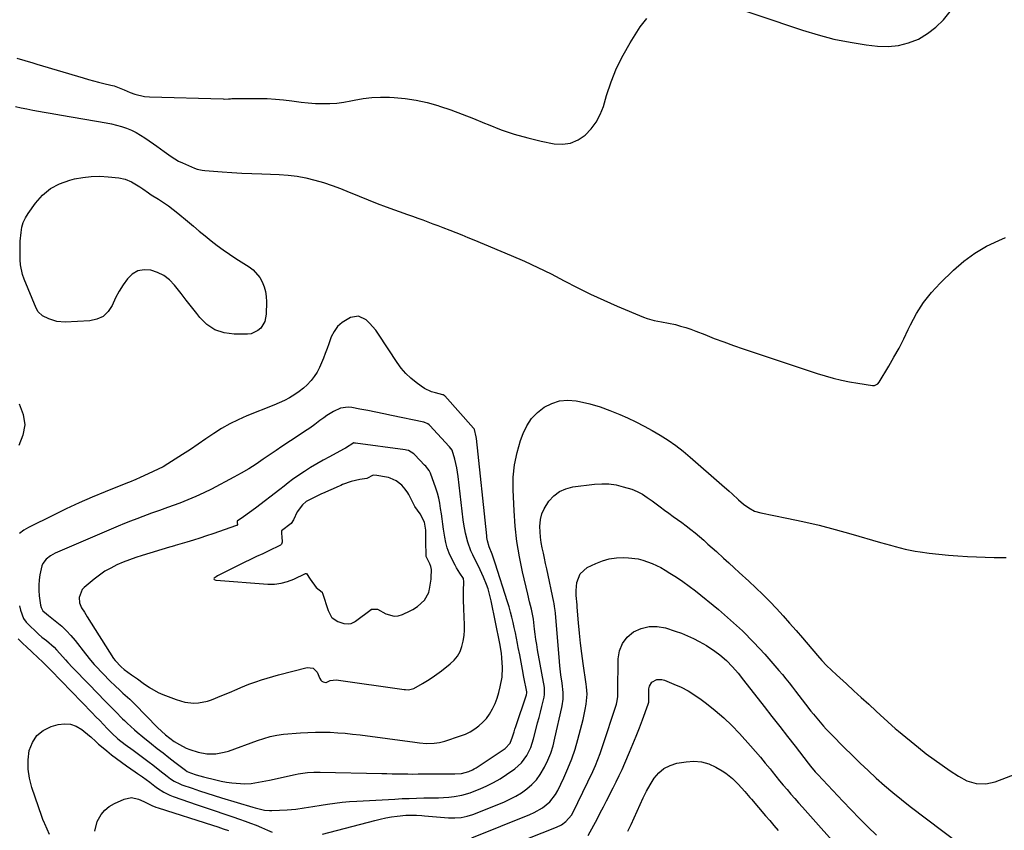
# Model space of a CAD drawing. Units: inches. Extents: x 1920939 to 1926263, y 390208 to 395525.
# Drawn here: x 1924528 to 1925014, y 394671 to 395071 of the extents above; entities that cross this region are included whole.
import ezdxf

# ---------------------------------------------------------------- set-up
doc = ezdxf.new("R2010")
doc.units = ezdxf.units.IN
doc.header["$MEASUREMENT"] = 0
for name, color, linetype in [('1', 7, 'Continuous'), ('7', 7, 'Continuous'), ('8', 7, 'Continuous')]:
    doc.layers.add(name, color=color, linetype=linetype)

msp = doc.modelspace()

# ---------------------------------------------------------------- linework, layer by layer
at = {"layer": '1', "color": 18}
for points in [[(1924737.06, 394885.62, 1792), (1924736.92, 394885.66, 1792), (1924733.28, 394886.63, 1792), (1924731.43, 394887.23, 1792), (1924727.96, 394888.88, 1792), (1924726.33, 394889.92, 1792), (1924723.84, 394891.72, 1792), (1924721.15, 394893.9, 1792), (1924718.64, 394896.25, 1792), (1924716.41, 394898.86, 1792), (1924714.35, 394901.65, 1792), (1924705.16, 394915.69, 1792), (1924703.8, 394917.6, 1792), (1924700.76, 394921.13, 1792), (1924699.08, 394922.76, 1792), (1924695.38, 394924.48, 1792), (1924691.34, 394923.84, 1792), (1924687.21, 394921.43, 1792), (1924684.97, 394919.45, 1792), (1924683.25, 394917.01, 1792), (1924681.87, 394914.25, 1792), (1924680.68, 394910.91, 1792), (1924679.81, 394908.52, 1792), (1924678.93, 394906.14, 1792), (1924678.01, 394903.77, 1792), (1924677.08, 394901.41, 1792), (1924676.03, 394899.11, 1792), (1924674.85, 394896.9, 1792), (1924673.46, 394894.8, 1792), (1924671.93, 394892.79, 1792), (1924671.8, 394892.63, 1792), (1924670.02, 394890.7, 1792), (1924668.14, 394888.9, 1792), (1924666.08, 394887.29, 1792), (1924663.92, 394885.8, 1792), (1924661.19, 394884.21, 1792), (1924658.71, 394882.89, 1792), (1924656.17, 394881.7, 1792), (1924653.58, 394880.59, 1792), (1924640.13, 394875.27, 1792), (1924635.89, 394873.42, 1792), (1924631.74, 394871.37, 1792), (1924627.75, 394869.05, 1792), (1924623.86, 394866.54, 1792), (1924620.03, 394863.91, 1792), (1924616.18, 394861.3, 1792), (1924612.3, 394858.74, 1792), (1924608.41, 394856.2, 1792), (1924601.22, 394851.58, 1792), (1924598.89, 394850.19, 1792), (1924596.46, 394848.95, 1792), (1924594, 394847.8, 1792), (1924591.52, 394846.66, 1792), (1924587.56, 394844.87, 1792), (1924585.47, 394843.95, 1792), (1924582.3, 394842.61, 1792), (1924581.24, 394842.18, 1792), (1924570.31, 394837.84, 1792), (1924563.82, 394835.16, 1792), (1924557.37, 394832.37, 1792), (1924551.01, 394829.42, 1792), (1924544.68, 394826.36, 1792), (1924532.32, 394820.18, 1792), (1924530.1, 394818.85, 1792), (1924528.03, 394817.33, 1792)], [(1924528.01, 394781.53, 1792), (1924528.53, 394779.39, 1792), (1924529.96, 394775.26, 1792), (1924531.28, 394773.47, 1792), (1924531.6, 394773.16, 1792), (1924537.41, 394767.56, 1792), (1924539.05, 394766.13, 1792), (1924541.37, 394764.37, 1792), (1924545.01, 394761.18, 1792), (1924546.29, 394759.76, 1792), (1924549.31, 394756.34, 1792), (1924550.6, 394754.91, 1792), (1924551.76, 394753.65, 1792), (1924554.12, 394751.14, 1792), (1924555.31, 394749.9, 1792), (1924567.28, 394737.62, 1792), (1924569.3, 394735.55, 1792), (1924571.32, 394733.48, 1792), (1924573.35, 394731.42, 1792), (1924575.38, 394729.36, 1792), (1924578.88, 394725.81, 1792), (1924579.74, 394724.96, 1792), (1924581.19, 394723.57, 1792), (1924584.69, 394720.38, 1792), (1924586.07, 394719.17, 1792), (1924588.92, 394716.82, 1792), (1924593.1, 394713.47, 1792), (1924595.97, 394711.2, 1792), (1924598.85, 394708.94, 1792), (1924601.74, 394706.69, 1792), (1924604.65, 394704.47, 1792), (1924609.91, 394700.46, 1792), (1924610.78, 394699.85, 1792), (1924612.36, 394699.08, 1792), (1924615.22, 394698.13, 1792), (1924618.8, 394697.12, 1792), (1924624.93, 394695.63, 1792), (1924627.51, 394695.06, 1792), (1924630.1, 394694.58, 1792), (1924632.72, 394694.21, 1792), (1924636.99, 394693.79, 1792), (1924638.8, 394693.71, 1792), (1924642.41, 394693.89, 1792), (1924646, 394694.49, 1792), (1924647.79, 394694.84, 1792), (1924651.36, 394695.59, 1792), (1924664, 394698.35, 1792), (1924665.54, 394698.65, 1792), (1924670.2, 394699.28, 1792), (1924673.33, 394699.46, 1792), (1924676.47, 394699.48, 1792), (1924706.83, 394698.82, 1792), (1924709.38, 394698.77, 1792), (1924711.94, 394698.71, 1792), (1924714.49, 394698.66, 1792), (1924717.05, 394698.61, 1792), (1924719.6, 394698.57, 1792), (1924722.16, 394698.55, 1792), (1924724.71, 394698.56, 1792), (1924727.27, 394698.58, 1792), (1924731.39, 394698.64, 1792), (1924735.77, 394698.67, 1792), (1924737.96, 394698.65, 1792), (1924742.82, 394698.56, 1792), (1924746.2, 394698.74, 1792), (1924749.77, 394699.73, 1792), (1924751.61, 394700.6, 1792), (1924752.49, 394701.1, 1792), (1924753.36, 394701.63, 1792), (1924767.76, 394711.08, 1792), (1924770.17, 394713.73, 1792), (1924771.37, 394716.88, 1792), (1924772.16, 394719.44, 1792), (1924772.57, 394720.71, 1792), (1924772.99, 394721.98, 1792), (1924778.27, 394737.62, 1792), (1924778.43, 394738.54, 1792), (1924778.4, 394738.91, 1792), (1924778.38, 394739.1, 1792), (1924776.97, 394746.41, 1792), (1924776.28, 394750.05, 1792), (1924775.59, 394753.68, 1792), (1924774.9, 394757.32, 1792), (1924774.22, 394760.96, 1792), (1924773.82, 394763.04, 1792), (1924773.32, 394765.63, 1792), (1924772.8, 394768.22, 1792), (1924772.24, 394770.79, 1792), (1924771.66, 394773.37, 1792), (1924771.04, 394775.93, 1792), (1924770.37, 394778.48, 1792), (1924769.64, 394781.01, 1792), (1924768.87, 394783.54, 1792), (1924762.84, 394802.53, 1792), (1924762.35, 394804.02, 1792), (1924761.29, 394806.98, 1792), (1924759.89, 394810.65, 1792), (1924759.01, 394813.7, 1792), (1924758.72, 394815.26, 1792), (1924758.62, 394816.04, 1792), (1924753.53, 394864.16, 1792), (1924753.43, 394864.9, 1792), (1924752.62, 394868.56, 1792), (1924752.43, 394868.85, 1792), (1924752.09, 394869.24, 1792), (1924737.9, 394885.14, 1792), (1924737.85, 394885.19, 1792), (1924737.69, 394885.33, 1792), (1924737.06, 394885.62, 1792)], [(1924728.04, 394872.03, 1790), (1924727.84, 394872.08, 1790), (1924727.63, 394872.13, 1790), (1924711.65, 394875.5, 1790), (1924707.75, 394876.32, 1790), (1924703.84, 394877.12, 1790), (1924699.94, 394877.91, 1790), (1924696.03, 394878.68, 1790), (1924692.01, 394879.46, 1790), (1924690.14, 394879.64, 1790), (1924686.5, 394879.13, 1790), (1924683.04, 394877.54, 1790), (1924679.76, 394875.49, 1790), (1924678.18, 394874.37, 1790), (1924676.3, 394872.96, 1790), (1924673.79, 394871.11, 1790), (1924671.25, 394869.3, 1790), (1924668.67, 394867.54, 1790), (1924666.08, 394865.82, 1790), (1924657.4, 394860.22, 1790), (1924654.59, 394858.27, 1790), (1924648.28, 394853.87, 1790), (1924644.74, 394851.49, 1790), (1924641.14, 394849.2, 1790), (1924637.45, 394847.04, 1790), (1924633.71, 394844.98, 1790), (1924622.71, 394839.18, 1790), (1924618.89, 394837.26, 1790), (1924615.03, 394835.45, 1790), (1924611.09, 394833.79, 1790), (1924607.12, 394832.23, 1790), (1924601.07, 394830, 1790), (1924597.08, 394828.62, 1790), (1924593.09, 394827.23, 1790), (1924588.92, 394825.69, 1790), (1924585.85, 394824.54, 1790), (1924582.79, 394823.35, 1790), (1924579.75, 394822.11, 1790), (1924576.73, 394820.84, 1790), (1924545.56, 394807.48, 1790), (1924543.2, 394806.22, 1790), (1924541.1, 394804.58, 1790), (1924539.5, 394802.52, 1790), (1924539, 394801.34, 1790), (1924538.07, 394796.89, 1790), (1924537.72, 394794.31, 1790), (1924537.52, 394791.72, 1790), (1924537.54, 394789.13, 1790), (1924537.72, 394786.53, 1790), (1924538.25, 394781.96, 1790), (1924538.6, 394780.77, 1790), (1924539.5, 394779.15, 1790), (1924541.26, 394777.56, 1790), (1924542.2, 394776.81, 1790), (1924546.37, 394773.54, 1790), (1924548.84, 394771.45, 1790), (1924551.2, 394769.24, 1790), (1924553.38, 394766.87, 1790), (1924555.46, 394764.38, 1790), (1924560.55, 394757.78, 1790), (1924562.97, 394754.76, 1790), (1924564.88, 394752.58, 1790), (1924565.54, 394751.88, 1790), (1924572.8, 394744.43, 1790), (1924575.11, 394742.13, 1790), (1924577.48, 394739.9, 1790), (1924579.05, 394738.48, 1790), (1924582.47, 394735.42, 1790), (1924584.14, 394733.84, 1790), (1924584.95, 394733.02, 1790), (1924596.11, 394721.56, 1790), (1924598.02, 394719.67, 1790), (1924600.01, 394717.86, 1790), (1924602.1, 394716.16, 1790), (1924604.31, 394714.63, 1790), (1924606.87, 394713.05, 1790), (1924610.27, 394711.38, 1790), (1924612.03, 394710.67, 1790), (1924616.23, 394709.26, 1790), (1924620.48, 394708.52, 1790), (1924624.81, 394708.53, 1790), (1924629.05, 394709.28, 1790), (1924631.13, 394709.9, 1790), (1924645.43, 394715.02, 1790), (1924648.58, 394716.07, 1790), (1924651.77, 394717.01, 1790), (1924655, 394717.73, 1790), (1924658.28, 394718.16, 1790), (1924666.68, 394718.86, 1790), (1924670.36, 394719.09, 1790), (1924674.04, 394719.23, 1790), (1924677.72, 394719.23, 1790), (1924681.4, 394719.13, 1790), (1924685.08, 394718.91, 1790), (1924688.76, 394718.63, 1790), (1924692.42, 394718.26, 1790), (1924696.09, 394717.82, 1790), (1924723.16, 394714.22, 1790), (1924725.44, 394713.94, 1790), (1924728.88, 394713.66, 1790), (1924732.69, 394713.73, 1790), (1924735.31, 394714.09, 1790), (1924737.88, 394714.76, 1790), (1924745.72, 394717.34, 1790), (1924748.14, 394718.29, 1790), (1924750.48, 394719.41, 1790), (1924752.67, 394720.78, 1790), (1924754.78, 394722.32, 1790), (1924756.69, 394724.09, 1790), (1924758.43, 394725.99, 1790), (1924759.94, 394728.09, 1790), (1924761.52, 394730.78, 1790), (1924762.74, 394733.39, 1790), (1924763.8, 394736.05, 1790), (1924764.64, 394738.79, 1790), (1924765.31, 394741.58, 1790), (1924766.17, 394746.42, 1790), (1924766.46, 394751.14, 1790), (1924766.16, 394755.88, 1790), (1924765.88, 394758.24, 1790), (1924765.08, 394762.93, 1790), (1924760.85, 394783.98, 1790), (1924760.4, 394785.99, 1790), (1924759.28, 394789.94, 1790), (1924758.55, 394792.05, 1790), (1924757.08, 394795.7, 1790), (1924755.42, 394799.27, 1790), (1924751.72, 394806.69, 1790), (1924750.78, 394808.74, 1790), (1924749.23, 394812.96, 1790), (1924748.11, 394817.34, 1790), (1924747.31, 394821.78, 1790), (1924747.01, 394824.02, 1790), (1924744.52, 394845.44, 1790), (1924743.85, 394849.73, 1790), (1924742.83, 394853.96, 1790), (1924741.51, 394858.33, 1790), (1924740.19, 394859.95, 1790), (1924740.02, 394860.14, 1790), (1924730.52, 394870.63, 1790), (1924730.23, 394870.92, 1790), (1924729.57, 394871.42, 1790), (1924728.04, 394872.03, 1790)], [(1924693.57, 394861.9, 1788), (1924692.99, 394861.93, 1788), (1924688.84, 394859.38, 1788), (1924687.99, 394858.91, 1788), (1924680.98, 394855.16, 1788), (1924677.85, 394853.43, 1788), (1924674.75, 394851.65, 1788), (1924671.7, 394849.77, 1788), (1924668.68, 394847.84, 1788), (1924664.9, 394845.35, 1788), (1924662.74, 394843.85, 1788), (1924660.65, 394842.25, 1788), (1924658.58, 394840.61, 1788), (1924656.5, 394838.99, 1788), (1924644.43, 394829.74, 1788), (1924641.48, 394827.54, 1788), (1924638.48, 394825.41, 1788), (1924635.45, 394823.3, 1788), (1924635.49, 394822.5, 1788), (1924635.56, 394821.64, 1788), (1924635.33, 394821.25, 1788), (1924635.13, 394821.14, 1788), (1924623.43, 394817.11, 1788), (1924620.23, 394816.04, 1788), (1924617.02, 394814.99, 1788), (1924613.8, 394813.99, 1788), (1924610.56, 394813.01, 1788), (1924604.75, 394811.31, 1788), (1924604.41, 394811.21, 1788), (1924602.73, 394810.73, 1788), (1924602.06, 394810.53, 1788), (1924588.59, 394806.42, 1788), (1924585.4, 394805.38, 1788), (1924582.24, 394804.27, 1788), (1924579.12, 394803.03, 1788), (1924576.04, 394801.72, 1788), (1924573.04, 394800.22, 1788), (1924570.15, 394798.58, 1788), (1924567.4, 394796.7, 1788), (1924564.75, 394794.67, 1788), (1924559.93, 394790.65, 1788), (1924558.97, 394789.62, 1788), (1924557.41, 394785.59, 1788), (1924557.59, 394783.02, 1788), (1924558.57, 394780.63, 1788), (1924559.97, 394778.35, 1788), (1924560.68, 394777.21, 1788), (1924561.39, 394776.08, 1788), (1924574.44, 394755.57, 1788), (1924575.12, 394754.62, 1788), (1924578.17, 394751.4, 1788), (1924579.57, 394750.14, 1788), (1924583.25, 394747.54, 1788), (1924586.15, 394745.5, 1788), (1924589.02, 394743.41, 1788), (1924592.18, 394741.18, 1788), (1924596.47, 394738.8, 1788), (1924598.73, 394737.82, 1788), (1924605.3, 394735.27, 1788), (1924609.61, 394734.03, 1788), (1924614.07, 394733.59, 1788), (1924616.32, 394733.7, 1788), (1924620.69, 394734.52, 1788), (1924622.82, 394735.23, 1788), (1924627.85, 394737.25, 1788), (1924631.65, 394738.81, 1788), (1924635.41, 394740.47, 1788), (1924637.29, 394741.3, 1788), (1924641.1, 394742.83, 1788), (1924644.64, 394744.12, 1788), (1924647.39, 394745.05, 1788), (1924650.16, 394745.93, 1788), (1924652.95, 394746.74, 1788), (1924655.76, 394747.49, 1788), (1924670.02, 394751.11, 1788), (1924672.91, 394750.82, 1788), (1924674.94, 394748.73, 1788), (1924676.29, 394745.74, 1788), (1924676.77, 394744.8, 1788), (1924677.24, 394744.35, 1788), (1924677.91, 394744.05, 1788), (1924679.16, 394743.75, 1788), (1924679.29, 394743.76, 1788), (1924681.38, 394744.62, 1788), (1924684.21, 394745.03, 1788), (1924717.9, 394740.24, 1788), (1924718.58, 394740.18, 1788), (1924719.95, 394740.17, 1788), (1924722.58, 394740.8, 1788), (1924726.89, 394743.2, 1788), (1924729.31, 394744.64, 1788), (1924731.67, 394746.15, 1788), (1924733.97, 394747.77, 1788), (1924736.23, 394749.45, 1788), (1924740.62, 394752.87, 1788), (1924742.55, 394754.71, 1788), (1924744.21, 394756.73, 1788), (1924745.44, 394759.03, 1788), (1924746.4, 394761.51, 1788), (1924747.01, 394764.16, 1788), (1924747.44, 394766.83, 1788), (1924747.61, 394769.53, 1788), (1924747.62, 394772.25, 1788), (1924747.26, 394780.02, 1788), (1924747.13, 394784.5, 1788), (1924747.15, 394788.97, 1788), (1924747.26, 394793.45, 1788), (1924747.14, 394795, 1788), (1924745.37, 394797.74, 1788), (1924743.74, 394800.29, 1788), (1924742.99, 394801.61, 1788), (1924741.18, 394805.13, 1788), (1924740.07, 394807.62, 1788), (1924739.13, 394810.15, 1788), (1924738.44, 394812.77, 1788), (1924737.91, 394815.44, 1788), (1924737.33, 394819.32, 1788), (1924736.96, 394821.89, 1788), (1924736.59, 394824.45, 1788), (1924736.23, 394827.03, 1788), (1924735.87, 394829.6, 1788), (1924735.45, 394832.15, 1788), (1924734.92, 394834.68, 1788), (1924734.25, 394837.18, 1788), (1924733.47, 394839.65, 1788), (1924730.89, 394847.06, 1788), (1924730.76, 394847.39, 1788), (1924730.26, 394848.34, 1788), (1924729.62, 394849.21, 1788), (1924728.52, 394850.42, 1788), (1924727.94, 394851.04, 1788), (1924723.16, 394856.14, 1788), (1924722.67, 394856.62, 1788), (1924720.05, 394858.15, 1788), (1924719.03, 394858.44, 1788), (1924718.34, 394858.56, 1788), (1924693.82, 394861.87, 1788), (1924693.57, 394861.9, 1788)], [(1924699.39, 394844.34, 1786), (1924695.92, 394843.96, 1786), (1924691.72, 394842.85, 1786), (1924687.42, 394841.37, 1786), (1924686.59, 394841.01, 1786), (1924685.85, 394840.69, 1786), (1924677.47, 394836.95, 1786), (1924677.05, 394836.76, 1786), (1924674.16, 394835.42, 1786), (1924671.85, 394834.27, 1786), (1924669.54, 394833, 1786), (1924667.73, 394831.34, 1786), (1924665.06, 394827.88, 1786), (1924663.3, 394824.07, 1786), (1924662.13, 394822.26, 1786), (1924657.33, 394818.49, 1786), (1924657.28, 394818.41, 1786), (1924657.36, 394817.13, 1786), (1924657.45, 394815.8, 1786), (1924657.69, 394813.04, 1786), (1924657.27, 394812, 1786), (1924656.76, 394811.49, 1786), (1924656.43, 394811.29, 1786), (1924651.06, 394808.74, 1786), (1924648.02, 394807.29, 1786), (1924644.99, 394805.84, 1786), (1924641.97, 394804.36, 1786), (1924638.95, 394802.88, 1786), (1924625.74, 394796.36, 1786), (1924624.99, 394795.92, 1786), (1924624.05, 394795.15, 1786), (1924623.91, 394794.81, 1786), (1924624.1, 394794.49, 1786), (1924624.82, 394794.19, 1786), (1924625.08, 394794.16, 1786), (1924650.62, 394792.29, 1786), (1924653.92, 394792.31, 1786), (1924657.16, 394792.67, 1786), (1924660.3, 394793.54, 1786), (1924663.37, 394794.74, 1786), (1924669.12, 394797.54, 1786), (1924669.4, 394797.58, 1786), (1924669.65, 394797.44, 1786), (1924671.48, 394794.64, 1786), (1924674.45, 394790.66, 1786), (1924677.36, 394788.23, 1786), (1924677.46, 394788.05, 1786), (1924677.54, 394787.85, 1786), (1924680.32, 394779.26, 1786), (1924680.6, 394778.51, 1786), (1924681.99, 394775.99, 1786), (1924682.34, 394775.56, 1786), (1924685.18, 394773.86, 1786), (1924688.11, 394772.89, 1786), (1924690.43, 394772.59, 1786), (1924691.63, 394772.88, 1786), (1924693.29, 394773.69, 1786), (1924693.81, 394774.04, 1786), (1924701.52, 394779.78, 1786), (1924701.6, 394779.83, 1786), (1924702.15, 394779.84, 1786), (1924703.88, 394779.9, 1786), (1924704.54, 394779.92, 1786), (1924704.75, 394779.87, 1786), (1924708.75, 394777.62, 1786), (1924712.86, 394776.44, 1786), (1924714.95, 394776.66, 1786), (1924717.05, 394777.27, 1786), (1924720.83, 394779.01, 1786), (1924722.09, 394779.76, 1786), (1924724.47, 394781.27, 1786), (1924727.84, 394784.28, 1786), (1924730.05, 394788.18, 1786), (1924730.28, 394789.05, 1786), (1924730.42, 394789.83, 1786), (1924731.11, 394794.69, 1786), (1924731.19, 394795.3, 1786), (1924731.42, 394799.53, 1786), (1924731.06, 394801.02, 1786), (1924730.54, 394802.3, 1786), (1924728.78, 394805.92, 1786), (1924728.65, 394807.79, 1786), (1924728.56, 394811.8, 1786), (1924728.53, 394812.73, 1786), (1924728.51, 394818.44, 1786), (1924728.5, 394818.95, 1786), (1924728.46, 394819.96, 1786), (1924727.95, 394822.87, 1786), (1924725.77, 394826.89, 1786), (1924723.19, 394830.54, 1786), (1924722.72, 394831.28, 1786), (1924722.59, 394831.53, 1786), (1924720.14, 394836.46, 1786), (1924719.66, 394837.33, 1786), (1924718.42, 394839.15, 1786), (1924716.66, 394841.05, 1786), (1924713.98, 394843.21, 1786), (1924711, 394844.62, 1786), (1924710.05, 394844.9, 1786), (1924709.11, 394845.1, 1786), (1924704.37, 394845.86, 1786), (1924702.54, 394846.02, 1786), (1924699.39, 394844.34, 1786)]]:
    msp.add_polyline3d(points, dxfattribs=at)
at = {"layer": '7', "color": 18}
for points in [[(1924525.99, 395028.05, 1792), (1924528.81, 395027.41, 1792), (1924531.64, 395026.8, 1792), (1924534.48, 395026.24, 1792), (1924537.32, 395025.72, 1792), (1924540.17, 395025.22, 1792), (1924543.02, 395024.72, 1792), (1924545.87, 395024.23, 1792), (1924548.72, 395023.73, 1792), (1924570.79, 395019.91, 1792), (1924573.33, 395019.4, 1792), (1924575.84, 395018.8, 1792), (1924578.32, 395018.06, 1792), (1924580.78, 395017.24, 1792), (1924583.17, 395016.25, 1792), (1924585.5, 395015.16, 1792), (1924587.73, 395013.88, 1792), (1924589.91, 395012.49, 1792), (1924594.08, 395009.6, 1792), (1924595.84, 395008.35, 1792), (1924599.34, 395005.8, 1792), (1924602.82, 395003.25, 1792), (1924606.53, 395001.08, 1792), (1924608.47, 395000.15, 1792), (1924614.41, 394997.59, 1792), (1924615.64, 394997.13, 1792), (1924618.2, 394996.57, 1792), (1924619.51, 394996.43, 1792), (1924627.97, 394995.78, 1792), (1924632.86, 394995.44, 1792), (1924637.75, 394995.14, 1792), (1924642.64, 394994.9, 1792), (1924647.54, 394994.7, 1792), (1924656.12, 394994.41, 1792), (1924660.58, 394994.1, 1792), (1924665.01, 394993.58, 1792), (1924669.39, 394992.75, 1792), (1924673.75, 394991.71, 1792), (1924678.04, 394990.42, 1792), (1924682.3, 394989.02, 1792), (1924686.49, 394987.45, 1792), (1924690.65, 394985.76, 1792), (1924691.2, 394985.52, 1792), (1924695.61, 394983.67, 1792), (1924700.05, 394981.87, 1792), (1924704.52, 394980.15, 1792), (1924709.01, 394978.49, 1792), (1924719.53, 394974.7, 1792), (1924722.03, 394973.8, 1792), (1924724.54, 394972.89, 1792), (1924727.03, 394971.98, 1792), (1924729.53, 394971.07, 1792), (1924732.02, 394970.14, 1792), (1924734.51, 394969.21, 1792), (1924737, 394968.26, 1792), (1924740.44, 394966.93, 1792), (1924743.39, 394965.77, 1792), (1924746.34, 394964.6, 1792), (1924749.28, 394963.4, 1792), (1924752.21, 394962.19, 1792), (1924770.66, 394954.48, 1792), (1924777.32, 394951.59, 1792), (1924783.91, 394948.56, 1792), (1924790.42, 394945.33, 1792), (1924796.86, 394941.98, 1792), (1924803.3, 394938.62, 1792), (1924809.8, 394935.39, 1792), (1924816.39, 394932.36, 1792), (1924823.05, 394929.46, 1792), (1924836.09, 394924, 1792), (1924837.79, 394923.37, 1792), (1924841.26, 394922.4, 1792), (1924844.83, 394921.78, 1792), (1924848.4, 394921.1, 1792), (1924851.77, 394920.32, 1792), (1924854.33, 394919.66, 1792), (1924856.86, 394918.93, 1792), (1924859.35, 394918.08, 1792), (1924861.82, 394917.16, 1792), (1924866.26, 394915.39, 1792), (1924870.95, 394913.56, 1792), (1924875.65, 394911.79, 1792), (1924880.39, 394910.09, 1792), (1924885.14, 394908.45, 1792), (1924909.96, 394900.12, 1792), (1924913.9, 394898.81, 1792), (1924917.83, 394897.53, 1792), (1924921.78, 394896.28, 1792), (1924925.73, 394895.05, 1792), (1924929.71, 394893.92, 1792), (1924933.72, 394892.91, 1792), (1924937.77, 394892.09, 1792), (1924941.84, 394891.38, 1792), (1924949.06, 394890.3, 1792), (1924950.01, 394890.31, 1792), (1924951.69, 394891.17, 1792), (1924952.3, 394891.92, 1792), (1924957.1, 394899.86, 1792), (1924959.68, 394904.29, 1792), (1924962.17, 394908.78, 1792), (1924964.52, 394913.34, 1792), (1924966.76, 394917.95, 1792), (1924967.84, 394920.26, 1792), (1924970.85, 394925.86, 1792), (1924974.22, 394931.19, 1792), (1924978.15, 394936.13, 1792), (1924982.46, 394940.8, 1792), (1924989.09, 394947.26, 1792), (1924994.17, 394951.67, 1792), (1924999.54, 394955.65, 1792), (1925005.32, 394959, 1792), (1925011.38, 394961.93, 1792), (1925014.69, 394963.3, 1792)], [(1924563.39, 394993.48, 1794), (1924567.59, 394993.54, 1794), (1924571.81, 394993.31, 1794), (1924577, 394992.77, 1794), (1924580.18, 394992.13, 1794), (1924583.18, 394990.89, 1794), (1924587.4, 394988.35, 1794), (1924588.84, 394987.34, 1794), (1924591.62, 394985.39, 1794), (1924593.04, 394984.46, 1794), (1924596.59, 394982.22, 1794), (1924599.06, 394980.61, 1794), (1924601.48, 394978.93, 1794), (1924603.83, 394977.15, 1794), (1924606.14, 394975.31, 1794), (1924610.89, 394971.34, 1794), (1924613.79, 394968.94, 1794), (1924616.69, 394966.53, 1794), (1924619.6, 394964.14, 1794), (1924622.51, 394961.76, 1794), (1924625.47, 394959.43, 1794), (1924628.48, 394957.19, 1794), (1924631.58, 394955.05, 1794), (1924634.73, 394952.99, 1794), (1924641.3, 394948.86, 1794), (1924643.31, 394947.34, 1794), (1924646.58, 394943.63, 1794), (1924647.83, 394941.44, 1794), (1924648.74, 394939.06, 1794), (1924649.42, 394936.63, 1794), (1924649.77, 394934.14, 1794), (1924649.88, 394931.6, 1794), (1924649.75, 394925.57, 1794), (1924649.01, 394921.85, 1794), (1924647.05, 394918.61, 1794), (1924645.64, 394917.36, 1794), (1924642.35, 394915.85, 1794), (1924640.48, 394915.6, 1794), (1924633.92, 394915.58, 1794), (1924629, 394916.27, 1794), (1924624.47, 394917.74, 1794), (1924620.51, 394920.41, 1794), (1924616.94, 394923.86, 1794), (1924615.46, 394925.76, 1794), (1924612.88, 394929.08, 1794), (1924610.3, 394932.4, 1794), (1924607.71, 394935.72, 1794), (1924605.13, 394939.04, 1794), (1924604.46, 394939.89, 1794), (1924601.99, 394942.45, 1794), (1924599.26, 394944.59, 1794), (1924596.15, 394946.13, 1794), (1924592.78, 394947.26, 1794), (1924589.45, 394947.37, 1794), (1924586.36, 394946.81, 1794), (1924583.66, 394945.23, 1794), (1924581.21, 394942.97, 1794), (1924579.08, 394939.92, 1794), (1924577.13, 394936.82, 1794), (1924575.41, 394933.59, 1794), (1924573.64, 394929.8, 1794), (1924571.65, 394926.79, 1794), (1924569.23, 394924.41, 1794), (1924566.16, 394922.98, 1794), (1924562.64, 394922.18, 1794), (1924550.55, 394921.61, 1794), (1924546.42, 394921.92, 1794), (1924542.49, 394923.21, 1794), (1924539.34, 394924.74, 1794), (1924537.24, 394926.64, 1794), (1924536.17, 394928.49, 1794), (1924530.33, 394942.74, 1794), (1924529.52, 394945.07, 1794), (1924528.51, 394949.88, 1794), (1924528.32, 394952.34, 1794), (1924528.24, 394955.65, 1794), (1924528.21, 394957.33, 1794), (1924528.25, 394960.7, 1794), (1924528.3, 394961.55, 1794), (1924528.7, 394965.87, 1794), (1924529.14, 394968.38, 1794), (1924529.83, 394970.79, 1794), (1924530.89, 394973.07, 1794), (1924532.2, 394975.26, 1794), (1924535.78, 394980.28, 1794), (1924539.3, 394984.21, 1794), (1924543.22, 394987.52, 1794), (1924547.77, 394989.9, 1794), (1924552.73, 394991.68, 1794), (1924555.06, 394992.23, 1794), (1924559.21, 394992.99, 1794), (1924563.39, 394993.48, 1794)], [(1924527.37, 394765.3, 1794), (1924529.49, 394763.17, 1794), (1924531.66, 394761.07, 1794), (1924533.84, 394759, 1794), (1924537.35, 394755.72, 1794), (1924539.12, 394754.04, 1794), (1924541.75, 394751.47, 1794), (1924543.47, 394749.72, 1794), (1924563.85, 394728.71, 1794), (1924565.71, 394726.79, 1794), (1924567.58, 394724.88, 1794), (1924569.44, 394722.96, 1794), (1924571.3, 394721.05, 1794), (1924573.62, 394718.66, 1794), (1924576.55, 394715.91, 1794), (1924580.06, 394713.15, 1794), (1924584.03, 394710.24, 1794), (1924592.04, 394704.34, 1794), (1924593.81, 394703.02, 1794), (1924597.32, 394700.32, 1794), (1924600.86, 394697.5, 1794), (1924602.55, 394696.23, 1794), (1924604.32, 394695.06, 1794), (1924607.15, 394693.64, 1794), (1924608.13, 394693.26, 1794), (1924613.27, 394691.5, 1794), (1924616.85, 394690.29, 1794), (1924620.44, 394689.11, 1794), (1924624.04, 394687.97, 1794), (1924627.65, 394686.86, 1794), (1924643.07, 394682.2, 1794), (1924644.24, 394681.86, 1794), (1924648.98, 394680.74, 1794), (1924651.39, 394680.52, 1794), (1924652.6, 394680.53, 1794), (1924660.16, 394680.84, 1794), (1924664.38, 394681.18, 1794), (1924668.56, 394681.82, 1794), (1924672.73, 394682.58, 1794), (1924676.91, 394683.24, 1794), (1924679.95, 394683.69, 1794), (1924683.58, 394684.18, 1794), (1924687.21, 394684.6, 1794), (1924690.85, 394684.92, 1794), (1924694.49, 394685.17, 1794), (1924713.23, 394686.21, 1794), (1924716.82, 394686.39, 1794), (1924720.41, 394686.54, 1794), (1924724, 394686.65, 1794), (1924727.59, 394686.74, 1794), (1924732.19, 394686.82, 1794), (1924734.77, 394686.87, 1794), (1924737.35, 394686.93, 1794), (1924739.92, 394687.08, 1794), (1924742.47, 394687.43, 1794), (1924746.28, 394688.15, 1794), (1924750.4, 394689.31, 1794), (1924752.42, 394690.04, 1794), (1924755.34, 394691.2, 1794), (1924758.73, 394692.69, 1794), (1924762.04, 394694.34, 1794), (1924765.23, 394696.22, 1794), (1924768.33, 394698.24, 1794), (1924772.49, 394701.18, 1794), (1924775.8, 394704.09, 1794), (1924778.39, 394707.64, 1794), (1924780.35, 394711.64, 1794), (1924781.74, 394715.87, 1794), (1924783.08, 394721.09, 1794), (1924783.76, 394723.78, 1794), (1924784.45, 394726.46, 1794), (1924785.14, 394729.14, 1794), (1924785.83, 394731.82, 1794), (1924787.02, 394736.52, 1794), (1924787.21, 394737.86, 1794), (1924787.17, 394740.57, 1794), (1924787.07, 394741.24, 1794), (1924783.75, 394759.85, 1794), (1924783.32, 394762.4, 1794), (1924782.92, 394764.96, 1794), (1924782.57, 394767.52, 1794), (1924782.25, 394770.09, 1794), (1924781.68, 394775, 1794), (1924780.67, 394779.86, 1794), (1924779.8, 394783.58, 1794), (1924778.93, 394787.3, 1794), (1924776.31, 394798.38, 1794), (1924774.78, 394805.81, 1794), (1924773.52, 394813.28, 1794), (1924772.69, 394820.8, 1794), (1924772.13, 394828.37, 1794), (1924771.65, 394838.85, 1794), (1924771.73, 394845.04, 1794), (1924772.3, 394851.15, 1794), (1924773.58, 394857.15, 1794), (1924775.34, 394863.08, 1794), (1924776.63, 394866.62, 1794), (1924778.47, 394870.45, 1794), (1924780.72, 394873.94, 1794), (1924783.61, 394876.93, 1794), (1924786.93, 394879.58, 1794), (1924790.69, 394881.43, 1794), (1924794.57, 394882.67, 1794), (1924798.63, 394882.98, 1794), (1924802.81, 394882.67, 1794), (1924804.5, 394882.35, 1794), (1924809.58, 394881.17, 1794), (1924814.58, 394879.77, 1794), (1924819.46, 394878.01, 1794), (1924824.28, 394876.02, 1794), (1924828.1, 394874.28, 1794), (1924832.24, 394872.3, 1794), (1924836.33, 394870.24, 1794), (1924840.35, 394868.03, 1794), (1924844.32, 394865.73, 1794), (1924848.17, 394863.26, 1794), (1924851.94, 394860.67, 1794), (1924855.56, 394857.87, 1794), (1924859.09, 394854.95, 1794), (1924874.69, 394841.32, 1794), (1924878.3, 394838.12, 1794), (1924879.73, 394836.82, 1794), (1924882.87, 394833.92, 1794), (1924885.37, 394831.79, 1794), (1924888.02, 394829.86, 1794), (1924890.88, 394828.32, 1794), (1924893.98, 394827.38, 1794), (1924906.76, 394824.83, 1794), (1924914.74, 394823.13, 1794), (1924922.69, 394821.29, 1794), (1924930.58, 394819.24, 1794), (1924938.44, 394817.06, 1794), (1924953.04, 394812.79, 1794), (1924955.46, 394812.1, 1794), (1924957.88, 394811.42, 1794), (1924960.31, 394810.78, 1794), (1924962.74, 394810.14, 1794), (1924965.19, 394809.57, 1794), (1924967.64, 394809.05, 1794), (1924970.11, 394808.61, 1794), (1924972.6, 394808.23, 1794), (1924977.06, 394807.62, 1794), (1924981.79, 394807.04, 1794), (1924986.53, 394806.55, 1794), (1924991.28, 394806.19, 1794), (1924996.04, 394805.92, 1794), (1925009.1, 394805.35, 1794), (1925015.12, 394805.36, 1794)], [(1924527.78, 394881.24, 1794), (1924529.77, 394876.06, 1794), (1924530.59, 394870.9, 1794), (1924529.65, 394865.75, 1794), (1924527.55, 394860.62, 1794)], [(1924677.47, 394668.81, 1796), (1924703.35, 394675.66, 1796), (1924706.09, 394676.32, 1796), (1924708.85, 394676.9, 1796), (1924711.63, 394677.35, 1796), (1924714.43, 394677.72, 1796), (1924718.75, 394678.16, 1796), (1924721.36, 394678.27, 1796), (1924723.97, 394678.21, 1796), (1924726.57, 394678.06, 1796), (1924727.88, 394677.96, 1796), (1924739.8, 394676.96, 1796), (1924742.87, 394676.87, 1796), (1924745.93, 394677.1, 1796), (1924748.93, 394677.68, 1796), (1924751.84, 394678.64, 1796), (1924767.06, 394684.72, 1796), (1924770.06, 394686.07, 1796), (1924772.98, 394687.57, 1796), (1924775.77, 394689.29, 1796), (1924778.48, 394691.17, 1796), (1924780.94, 394693.31, 1796), (1924783.18, 394695.64, 1796), (1924785.08, 394698.25, 1796), (1924787.21, 394701.94, 1796), (1924788.79, 394705.38, 1796), (1924790.2, 394708.89, 1796), (1924791.34, 394712.49, 1796), (1924792.3, 394716.16, 1796), (1924795.68, 394731.43, 1796), (1924795.84, 394732.25, 1796), (1924796.31, 394735.52, 1796), (1924796.32, 394738.7, 1796), (1924795.86, 394743.41, 1796), (1924795.28, 394747.56, 1796), (1924794.78, 394751.89, 1796), (1924794.58, 394754.07, 1796), (1924792.53, 394777.86, 1796), (1924792.4, 394779.24, 1796), (1924792.15, 394781.3, 1796), (1924791.93, 394782.66, 1796), (1924791.79, 394783.34, 1796), (1924788.24, 394799.86, 1796), (1924787.68, 394802.44, 1796), (1924787.12, 394805.03, 1796), (1924786.57, 394807.62, 1796), (1924786.01, 394810.2, 1796), (1924785.53, 394812.8, 1796), (1924785.17, 394815.41, 1796), (1924784.98, 394818.03, 1796), (1924784.9, 394820.67, 1796), (1924785.18, 394824.15, 1796), (1924785.8, 394826.9, 1796), (1924786.93, 394829.49, 1796), (1924789.31, 394833.21, 1796), (1924791.75, 394835.81, 1796), (1924794.49, 394837.91, 1796), (1924797.65, 394839.3, 1796), (1924801.1, 394840.2, 1796), (1924811.78, 394841.59, 1796), (1924815.38, 394841.82, 1796), (1924818.95, 394841.75, 1796), (1924822.49, 394841.21, 1796), (1924825.99, 394840.36, 1796), (1924830.18, 394839.05, 1796), (1924832.89, 394838.02, 1796), (1924835.46, 394836.67, 1796), (1924837.91, 394835.09, 1796), (1924840.29, 394833.4, 1796), (1924844.28, 394830.41, 1796), (1924846.39, 394828.84, 1796), (1924848.52, 394827.27, 1796), (1924850.65, 394825.72, 1796), (1924854.87, 394822.66, 1796), (1924857.11, 394820.99, 1796), (1924859.33, 394819.28, 1796), (1924861.5, 394817.52, 1796), (1924863.64, 394815.72, 1796), (1924865.76, 394813.89, 1796), (1924867.86, 394812.05, 1796), (1924869.95, 394810.18, 1796), (1924872.03, 394808.31, 1796), (1924875.59, 394805.06, 1796), (1924878.16, 394802.72, 1796), (1924880.73, 394800.38, 1796), (1924883.3, 394798.04, 1796), (1924887.99, 394793.78, 1796), (1924891.51, 394790.49, 1796), (1924894.97, 394787.14, 1796), (1924898.35, 394783.7, 1796), (1924901.66, 394780.2, 1796), (1924904.91, 394776.63, 1796), (1924908.13, 394773.04, 1796), (1924911.31, 394769.42, 1796), (1924914.46, 394765.76, 1796), (1924921.94, 394756.98, 1796), (1924924.14, 394754.49, 1796), (1924926.43, 394752.08, 1796), (1924928.79, 394749.74, 1796), (1924931.22, 394747.47, 1796), (1924936.16, 394743.02, 1796), (1924939.85, 394739.67, 1796), (1924943.55, 394736.32, 1796), (1924947.24, 394732.97, 1796), (1924950.92, 394729.61, 1796), (1924958.66, 394722.53, 1796), (1924960.27, 394721.08, 1796), (1924961.93, 394719.68, 1796), (1924971.84, 394711.57, 1796), (1924975.64, 394708.57, 1796), (1924979.49, 394705.64, 1796), (1924983.43, 394702.84, 1796), (1924987.43, 394700.11, 1796), (1924991.45, 394697.46, 1796), (1924995.7, 394695.23, 1796), (1925000.32, 394693.89, 1796), (1925005.06, 394693.68, 1796), (1925009.68, 394694.75, 1796), (1925036.3, 394704.88, 1796)], [(1924751.24, 394667.09, 1798), (1924779.98, 394678.54, 1798), (1924782.11, 394679.5, 1798), (1924786.13, 394681.85, 1798), (1924789.72, 394684.81, 1798), (1924792.57, 394688.41, 1798), (1924793.71, 394690.43, 1798), (1924796.69, 394696.67, 1798), (1924798.74, 394701.3, 1798), (1924800.62, 394705.99, 1798), (1924802.23, 394710.78, 1798), (1924803.66, 394715.63, 1798), (1924804.95, 394720.5, 1798), (1924805.58, 394722.98, 1798), (1924806.18, 394725.46, 1798), (1924806.72, 394727.95, 1798), (1924807.24, 394730.44, 1798), (1924807.74, 394733.02, 1798), (1924808.19, 394737.92, 1798), (1924807.95, 394741.62, 1798), (1924807.79, 394742.84, 1798), (1924806.24, 394753.05, 1798), (1924805.53, 394758.06, 1798), (1924804.9, 394763.08, 1798), (1924804.37, 394768.11, 1798), (1924803.92, 394773.15, 1798), (1924803.3, 394780.91, 1798), (1924803.21, 394782.08, 1798), (1924802.85, 394786.72, 1798), (1924802.85, 394789.05, 1798), (1924803.18, 394793, 1798), (1924804.74, 394797.37, 1798), (1924808.23, 394800.41, 1798), (1924812.42, 394802.5, 1798), (1924815.73, 394803.84, 1798), (1924819.11, 394804.82, 1798), (1924822.61, 394805.28, 1798), (1924826.18, 394805.39, 1798), (1924828.6, 394805.28, 1798), (1924833.36, 394804.69, 1798), (1924835.69, 394804.1, 1798), (1924840.22, 394802.48, 1798), (1924844.56, 394800.39, 1798), (1924846.67, 394799.21, 1798), (1924849.09, 394797.75, 1798), (1924852.33, 394795.71, 1798), (1924855.51, 394793.59, 1798), (1924858.59, 394791.32, 1798), (1924861.61, 394788.97, 1798), (1924872.98, 394779.72, 1798), (1924879.02, 394774.54, 1798), (1924884.88, 394769.17, 1798), (1924890.45, 394763.51, 1798), (1924895.84, 394757.65, 1798), (1924902.86, 394749.62, 1798), (1924904.58, 394747.62, 1798), (1924906.27, 394745.6, 1798), (1924907.91, 394743.54, 1798), (1924909.53, 394741.45, 1798), (1924911.13, 394739.36, 1798), (1924912.74, 394737.26, 1798), (1924914.35, 394735.18, 1798), (1924915.97, 394733.09, 1798), (1924918.7, 394729.58, 1798), (1924919.9, 394728.07, 1798), (1924922.34, 394725.09, 1798), (1924924.87, 394722.18, 1798), (1924926.16, 394720.75, 1798), (1924928.83, 394717.97, 1798), (1924935.11, 394711.62, 1798), (1924938.99, 394707.77, 1798), (1924942.91, 394703.96, 1798), (1924946.89, 394700.22, 1798), (1924950.91, 394696.52, 1798), (1924955.01, 394692.91, 1798), (1924959.16, 394689.37, 1798), (1924963.41, 394685.94, 1798), (1924967.72, 394682.59, 1798), (1924991.93, 394664.23, 1798)], [(1924808.68, 394668.14, 1802), (1924811.5, 394673.35, 1802), (1924813.1, 394676.34, 1802), (1924814.68, 394679.33, 1802), (1924816.25, 394682.33, 1802), (1924817.81, 394685.34, 1802), (1924821.1, 394691.74, 1802), (1924822.59, 394694.73, 1802), (1924824.05, 394697.73, 1802), (1924825.44, 394700.77, 1802), (1924826.79, 394703.82, 1802), (1924829.13, 394709.26, 1802), (1924830.81, 394713.25, 1802), (1924832.44, 394717.26, 1802), (1924834.02, 394721.29, 1802), (1924835.55, 394725.34, 1802), (1924838.37, 394732.99, 1802), (1924838.59, 394733.96, 1802), (1924838.64, 394734.95, 1802), (1924838.68, 394740.54, 1802), (1924838.92, 394741.83, 1802), (1924840.21, 394743.9, 1802), (1924842.55, 394745.13, 1802), (1924845.15, 394745.22, 1802), (1924846.46, 394744.87, 1802), (1924851.04, 394742.97, 1802), (1924854.58, 394741.35, 1802), (1924858.02, 394739.55, 1802), (1924861.32, 394737.51, 1802), (1924864.53, 394735.3, 1802), (1924867.15, 394733.35, 1802), (1924871.48, 394729.92, 1802), (1924875.67, 394726.32, 1802), (1924879.63, 394722.49, 1802), (1924883.45, 394718.49, 1802), (1924888.89, 394712.44, 1802), (1924891.35, 394709.65, 1802), (1924893.78, 394706.82, 1802), (1924896.16, 394703.96, 1802), (1924898.5, 394701.06, 1802), (1924899.53, 394699.76, 1802), (1924901.34, 394697.5, 1802), (1924903.17, 394695.25, 1802), (1924905.02, 394693.03, 1802), (1924906.89, 394690.82, 1802), (1924908.78, 394688.63, 1802), (1924910.69, 394686.44, 1802), (1924912.6, 394684.27, 1802), (1924914.53, 394682.11, 1802), (1924935.79, 394658.37, 1802)], [(1924542.85, 394668.62, 1796), (1924540.5, 394673.91, 1796), (1924540.3, 394674.35, 1796), (1924539.54, 394676.15, 1796), (1924539.2, 394677.06, 1796), (1924539.03, 394677.52, 1796), (1924534.03, 394691.97, 1796), (1924532.87, 394696.44, 1796), (1924532.19, 394700.94, 1796), (1924532.24, 394705.49, 1796), (1924532.76, 394710.08, 1796), (1924534.3, 394714.1, 1796), (1924536.51, 394717.52, 1796), (1924539.72, 394720.03, 1796), (1924543.59, 394721.92, 1796), (1924547.05, 394722.92, 1796), (1924550.15, 394723.33, 1796), (1924553.15, 394723.17, 1796), (1924555.96, 394722.15, 1796), (1924558.66, 394720.55, 1796), (1924562.5, 394717.42, 1796), (1924563.17, 394716.86, 1796), (1924565.72, 394714.51, 1796), (1924567.02, 394713.35, 1796), (1924567.68, 394712.79, 1796), (1924571.06, 394710.01, 1796), (1924573.44, 394708.09, 1796), (1924575.86, 394706.22, 1796), (1924578.31, 394704.41, 1796), (1924580.8, 394702.63, 1796), (1924585.04, 394699.69, 1796), (1924586.26, 394698.84, 1796), (1924588.72, 394697.12, 1796), (1924592.36, 394694.5, 1796), (1924594.83, 394692.47, 1796), (1924596.13, 394691.55, 1796), (1924599.15, 394689.61, 1796), (1924602.23, 394688.08, 1796), (1924603.84, 394687.46, 1796), (1924615.69, 394683.37, 1796), (1924620.08, 394681.85, 1796), (1924624.48, 394680.35, 1796), (1924628.89, 394678.85, 1796), (1924633.29, 394677.37, 1796), (1924636.65, 394676.24, 1796), (1924639.37, 394675.29, 1796), (1924642.07, 394674.29, 1796), (1924644.74, 394673.22, 1796), (1924647.39, 394672.11, 1796), (1924650.47, 394670.77, 1796), (1924652.69, 394669.87, 1796)], [(1924828.22, 394670.31, 1804), (1924829.85, 394673.57, 1804), (1924831.42, 394676.86, 1804), (1924832.92, 394680.18, 1804), (1924834.36, 394683.52, 1804), (1924835.85, 394686.84, 1804), (1924837.46, 394690.09, 1804), (1924839.26, 394693.25, 1804), (1924841.22, 394696.42, 1804), (1924843.51, 394699.1, 1804), (1924846.11, 394701.31, 1804), (1924849.17, 394702.81, 1804), (1924852.54, 394703.85, 1804), (1924857.03, 394704.62, 1804), (1924860.87, 394704.87, 1804), (1924864.62, 394704.59, 1804), (1924868.22, 394703.53, 1804), (1924871.73, 394701.95, 1804), (1924874.93, 394700.08, 1804), (1924876.71, 394698.94, 1804), (1924880.02, 394696.33, 1804), (1924882.77, 394693.6, 1804), (1924886.07, 394689.87, 1804), (1924888.46, 394687, 1804), (1924889.27, 394686.06, 1804), (1924896.29, 394677.96, 1804), (1924898.36, 394675.56, 1804), (1924900.42, 394673.15, 1804), (1924902.47, 394670.73, 1804)], [(1924565.14, 394670.39, 1798), (1924566.35, 394675.08, 1798), (1924568.26, 394678.5, 1798), (1924570.05, 394680.73, 1798), (1924572.28, 394682.51, 1798), (1924574.8, 394684.01, 1798), (1924579.63, 394686.19, 1798), (1924583.19, 394686.95, 1798), (1924586.75, 394686.16, 1798), (1924589.3, 394684.98, 1798), (1924593.28, 394683.04, 1798), (1924595.32, 394682.2, 1798), (1924596.36, 394681.84, 1798), (1924623.24, 394673.26, 1798), (1924625.89, 394672.41, 1798), (1924628.55, 394671.55, 1798), (1924631.2, 394670.67, 1798)]]:
    msp.add_polyline3d(points, dxfattribs=at)
at = {"layer": '8', "color": 18}
for points in [[(1924870.37, 395080.57, 1790), (1924914.45, 395065.66, 1790), (1924922.21, 395063.29, 1790), (1924930.05, 395061.25, 1790), (1924937.99, 395059.69, 1790), (1924946.01, 395058.46, 1790), (1924951.53, 395057.78, 1790), (1924956.77, 395057.61, 1790), (1924961.9, 395058.03, 1790), (1924966.87, 395059.36, 1790), (1924971.74, 395061.28, 1790), (1924976.25, 395063.99, 1790), (1924980.42, 395067.11, 1790), (1924984.06, 395070.82, 1790), (1924987.35, 395074.93, 1790)], [(1924526.59, 395051.91, 1790), (1924530.58, 395050.7, 1790), (1924534.48, 395049.52, 1790), (1924536.44, 395048.93, 1790), (1924559.42, 395042.06, 1790), (1924561.95, 395041.33, 1790), (1924564.49, 395040.64, 1790), (1924567.04, 395039.99, 1790), (1924569.6, 395039.38, 1790), (1924573.02, 395038.6, 1790), (1924574.72, 395038.14, 1790), (1924578, 395036.89, 1790), (1924579.62, 395036.19, 1790), (1924582.58, 395034.88, 1790), (1924584.9, 395034.02, 1790), (1924589.69, 395032.94, 1790), (1924592.15, 395032.72, 1790), (1924628.44, 395031.7, 1790), (1924628.98, 395031.69, 1790), (1924631.13, 395031.8, 1790), (1924632.2, 395031.85, 1790), (1924632.74, 395031.86, 1790), (1924646.07, 395031.93, 1790), (1924650.17, 395031.86, 1790), (1924654.26, 395031.65, 1790), (1924658.34, 395031.26, 1790), (1924662.41, 395030.73, 1790), (1924667.05, 395030.09, 1790), (1924670.55, 395029.73, 1790), (1924674.06, 395029.51, 1790), (1924677.58, 395029.4, 1790), (1924681.1, 395029.48, 1790), (1924684.59, 395029.71, 1790), (1924688.07, 395030.17, 1790), (1924691.53, 395030.79, 1790), (1924693.23, 395031.15, 1790), (1924697.55, 395031.89, 1790), (1924701.88, 395032.41, 1790), (1924706.24, 395032.59, 1790), (1924710.62, 395032.56, 1790), (1924712.88, 395032.45, 1790), (1924718.36, 395031.97, 1790), (1924723.79, 395031.19, 1790), (1924729.14, 395029.99, 1790), (1924734.43, 395028.49, 1790), (1924735.26, 395028.22, 1790), (1924740.89, 395026.3, 1790), (1924746.49, 395024.27, 1790), (1924752.04, 395022.08, 1790), (1924757.54, 395019.8, 1790), (1924759.29, 395019.05, 1790), (1924765.71, 395016.52, 1790), (1924772.22, 395014.27, 1790), (1924778.85, 395012.45, 1790), (1924785.57, 395010.9, 1790), (1924791.92, 395009.65, 1790), (1924796.07, 395009.44, 1790), (1924800.02, 395009.94, 1790), (1924803.69, 395011.51, 1790), (1924807.16, 395013.79, 1790), (1924810.14, 395016.91, 1790), (1924812.71, 395020.29, 1790), (1924814.67, 395024.05, 1790), (1924816.23, 395028.07, 1790), (1924817.8, 395033.45, 1790), (1924820.09, 395040.25, 1790), (1924822.75, 395046.88, 1790), (1924825.94, 395053.27, 1790), (1924829.5, 395059.49, 1790), (1924834.43, 395067.36, 1790), (1924837.64, 395071.39, 1790)], [(1924750.62, 394655.49, 1800), (1924793.04, 394672.28, 1800), (1924795.51, 394673.5, 1800), (1924797.75, 394675.11, 1800), (1924800.4, 394678.22, 1800), (1924801.08, 394679.42, 1800), (1924811, 394699.82, 1800), (1924812.31, 394702.7, 1800), (1924813.49, 394705.63, 1800), (1924814.57, 394708.6, 1800), (1924815.59, 394711.59, 1800), (1924822.73, 394733.06, 1800), (1924822.93, 394733.77, 1800), (1924823.35, 394736.68, 1800), (1924823.41, 394738.16, 1800), (1924823.42, 394738.9, 1800), (1924823.55, 394755.31, 1800), (1924824.23, 394759.34, 1800), (1924825.6, 394762.98, 1800), (1924828, 394766.04, 1800), (1924831.09, 394768.71, 1800), (1924834.9, 394770.41, 1800), (1924838.79, 394771.41, 1800), (1924842.81, 394771.36, 1800), (1924846.91, 394770.62, 1800), (1924851.64, 394769.08, 1800), (1924854.71, 394767.99, 1800), (1924857.72, 394766.78, 1800), (1924860.67, 394765.41, 1800), (1924863.56, 394763.93, 1800), (1924867.08, 394761.94, 1800), (1924871.19, 394759.23, 1800), (1924873.67, 394757.37, 1800), (1924876.93, 394754.57, 1800), (1924879.93, 394751.5, 1800), (1924882.75, 394748.24, 1800), (1924885.45, 394744.88, 1800), (1924895.65, 394731.79, 1800), (1924899.45, 394726.9, 1800), (1924903.25, 394722.01, 1800), (1924907.05, 394717.11, 1800), (1924910.84, 394712.21, 1800), (1924917.3, 394703.87, 1800), (1924918.44, 394702.43, 1800), (1924920.83, 394699.61, 1800), (1924921.45, 394698.92, 1800), (1924922.07, 394698.25, 1800), (1924934.43, 394685.11, 1800), (1924938.51, 394680.83, 1800), (1924942.62, 394676.6, 1800), (1924946.8, 394672.42, 1800), (1924951.02, 394668.29, 1800)]]:
    msp.add_polyline3d(points, dxfattribs=at)

doc.saveas('drawing.dxf')
